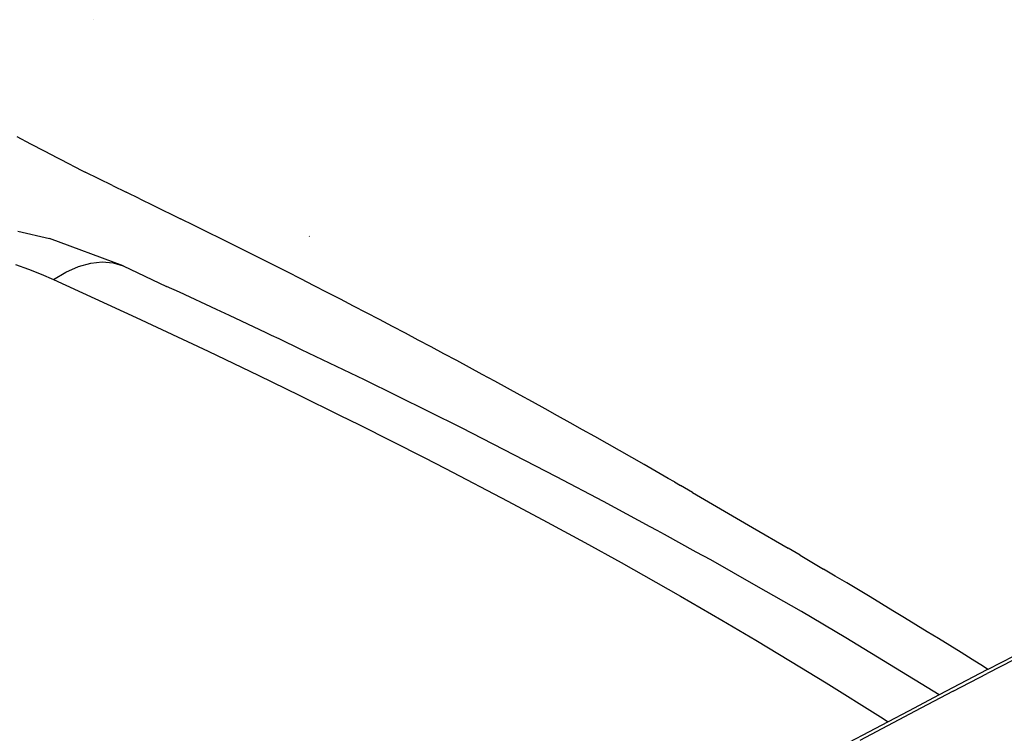
# Model space of a CAD drawing. Units: millimetres. Extents: x 2425 to 7705, y -1119 to 2507.
# Drawn here: x 5960 to 6124, y 53 to 172 of the extents above; entities that cross this region are included whole.
import ezdxf

# ---------------------------------------------------------------- set-up
doc = ezdxf.new("R2010")
doc.units = ezdxf.units.MM

msp = doc.modelspace()

# ---------------------------------------------------------------- linework, layer by layer
for p, q in [((5972.64, 171.59), (5972.62, 171.61)), ((5962.15, 150.93), (5959.88, 152.13)), ((5964.41, 149.75), (5962.15, 150.93)), ((5966.67, 148.59), (5964.41, 149.75)), ((5968.94, 147.44), (5966.67, 148.59)), ((5968.94, 147.44), (5971.2, 146.31)), ((5975.74, 144.05), (5971.2, 146.31)), ((5975.74, 144.05), (5978, 142.94)), ((5980.27, 141.84), (5978, 142.94)), ((5980.27, 141.84), (5982.53, 140.75)), ((5982.53, 140.75), (5987.05, 138.54)), ((5989.29, 137.44), (5987.05, 138.54)), ((5991.54, 136.34), (5989.29, 137.44)), ((5960, 136.5), (5965.24, 135.26)), ((5993.77, 135.23), (5991.54, 136.34)), ((5977.52, 130.72), (5965.24, 135.26)), ((5996, 134.12), (5993.77, 135.23)), ((6008.46, 135.63), (6008.43, 135.61)), ((5998.22, 133.01), (5996, 134.12)), ((6000.44, 131.9), (5998.22, 133.01)), ((5959.6, 130.96), (5961.76, 130.19)), ((5970.08, 130.6), (5972.11, 131.17)), ((5972.11, 131.17), (5974.04, 131.39)), ((5974.04, 131.39), (5975.86, 131.24)), ((5975.86, 131.24), (5977.52, 130.72)), ((6002.65, 130.78), (6000.44, 131.9)), ((5961.76, 130.19), (5963.87, 129.36)), ((5963.87, 129.36), (5965.92, 128.48)), ((5965.92, 128.48), (5968, 129.7)), ((5968, 129.7), (5970.08, 130.6)), ((5977.52, 130.72), (5984.72, 127.3)), ((6004.85, 129.66), (6002.65, 130.78)), ((6007.05, 128.54), (6004.85, 129.66)), ((5965.92, 128.48), (5972.81, 125.32)), ((6009.24, 127.42), (6007.05, 128.54)), ((5986.85, 126.35), (5984.72, 127.3)), ((5993.01, 123.47), (5986.85, 126.35)), ((6011.42, 126.3), (6009.24, 127.42)), ((6013.6, 125.18), (6011.42, 126.3)), ((5972.81, 125.32), (5979.68, 122.14)), ((6015.77, 124.05), (6013.6, 125.18)), ((5995.16, 122.48), (5993.01, 123.47)), ((6017.94, 122.92), (6015.77, 124.05)), ((6020.1, 121.79), (6017.94, 122.92)), ((5979.68, 122.14), (5991.61, 116.54)), ((6000.22, 120.09), (5995.16, 122.48)), ((6022.25, 120.66), (6020.1, 121.79)), ((6001.25, 119.61), (6000.22, 120.09)), ((6002.17, 119.17), (6001.25, 119.61)), ((6024.4, 119.53), (6022.25, 120.66)), ((6026.54, 118.39), (6024.4, 119.53)), ((6003.43, 118.58), (6002.17, 119.17)), ((6007.12, 116.79), (6003.43, 118.58)), ((6028.67, 117.26), (6026.54, 118.39)), ((5991.61, 116.54), (6000.05, 112.5)), ((6017.6, 111.77), (6007.12, 116.79)), ((6030.8, 116.12), (6028.67, 117.26)), ((6032.92, 114.98), (6030.8, 116.12)), ((6035.04, 113.84), (6032.92, 114.98)), ((6037.15, 112.7), (6035.04, 113.84)), ((6000.05, 112.5), (6006.76, 109.24)), ((6033.7, 103.8), (6017.6, 111.77)), ((6039.25, 111.55), (6037.15, 112.7)), ((6041.35, 110.41), (6039.25, 111.55)), ((6043.44, 109.26), (6041.35, 110.41)), ((6006.76, 109.24), (6013.46, 105.94)), ((6045.53, 108.11), (6043.44, 109.26)), ((6047.61, 106.97), (6045.53, 108.11)), ((6049.68, 105.82), (6047.61, 106.97)), ((6013.46, 105.94), (6016.79, 104.29)), ((6051.75, 104.66), (6049.68, 105.82)), ((6016.79, 104.29), (6027.49, 98.88)), ((6049.52, 95.69), (6033.7, 103.8)), ((6053.81, 103.51), (6051.75, 104.66)), ((6055.87, 102.36), (6053.81, 103.51)), ((6057.92, 101.2), (6055.87, 102.36)), ((6059.96, 100.05), (6057.92, 101.2)), ((6062, 98.89), (6059.96, 100.05)), ((6027.49, 98.88), (6031.07, 97.05)), ((6064.04, 97.73), (6062, 98.89)), ((6031.07, 97.05), (6041.4, 91.65)), ((6066.06, 96.57), (6064.04, 97.73)), ((6068.08, 95.41), (6066.06, 96.57)), ((6057.33, 91.56), (6049.52, 95.69)), ((6069.09, 94.83), (6068.08, 95.41)), ((6069.09, 94.83), (6070.12, 94.25)), ((6072.11, 93.09), (6070.12, 94.25)), ((6041.4, 91.65), (6047.94, 88.16)), ((6072.11, 93.09), (6076.11, 90.77)), ((6065.06, 87.4), (6057.33, 91.56)), ((6076.11, 90.77), (6082.08, 87.29)), ((6047.94, 88.16), (6054.22, 84.76)), ((6066.22, 86.76), (6065.06, 87.4)), ((6067.45, 86.1), (6066.22, 86.76)), ((6082.08, 87.29), (6088, 83.82)), ((6072.7, 83.19), (6067.45, 86.1)), ((6054.22, 84.76), (6060.23, 81.44)), ((6089.96, 82.66), (6088, 83.82)), ((6075.12, 81.87), (6072.7, 83.19)), ((6082.7, 77.6), (6075.12, 81.87)), ((6089.96, 82.66), (6093.86, 80.35)), ((6060.23, 81.44), (6065.98, 78.21)), ((6095.8, 79.2), (6093.86, 80.35)), ((6097.74, 78.05), (6095.8, 79.2)), ((6065.98, 78.21), (6070.12, 75.85)), ((6090.19, 73.29), (6082.7, 77.6)), ((6099.67, 76.89), (6097.74, 78.05)), ((6101.59, 75.74), (6099.67, 76.89)), ((6070.12, 75.85), (6076.98, 71.88)), ((6103.5, 74.58), (6101.59, 75.74)), ((6105.41, 73.43), (6103.5, 74.58)), ((6097.58, 68.94), (6090.19, 73.29)), ((6107.31, 72.28), (6105.41, 73.43)), ((6109.21, 71.12), (6107.31, 72.28)), ((6076.98, 71.88), (6082.62, 68.55)), ((6111.09, 69.96), (6109.21, 71.12)), ((6134.08, 70.37), (6121.19, 63.69)), ((6113.1, 59.46), (6097.58, 68.94)), ((6112.97, 68.81), (6111.09, 69.96)), ((6114.85, 67.65), (6112.97, 68.81)), ((6082.62, 68.55), (6088.39, 65.08)), ((6116.71, 66.49), (6114.85, 67.65)), ((6130.77, 68.05), (6121.04, 63)), ((6118.57, 65.34), (6116.71, 66.49)), ((6088.39, 65.08), (6094.29, 61.47)), ((6120.42, 64.18), (6118.57, 65.34)), ((6121.19, 63.69), (6120.42, 64.18)), ((6121.01, 63.6), (6113.1, 59.46)), ((6115.43, 60.06), (6121.04, 63)), ((6121.19, 63.69), (6121.01, 63.6)), ((6094.29, 61.47), (6103.36, 55.8)), ((6113.1, 59.46), (6107.96, 56.77)), ((6115.43, 60.06), (6110.03, 57.23)), ((6110.03, 57.23), (6099.88, 51.88)), ((6103.36, 55.8), (6104.6, 55)), ((6107.96, 56.77), (6104.6, 55)), ((6104.6, 55), (6094.9, 49.89))]:
    msp.add_line(p, q)

doc.saveas('drawing.dxf')
